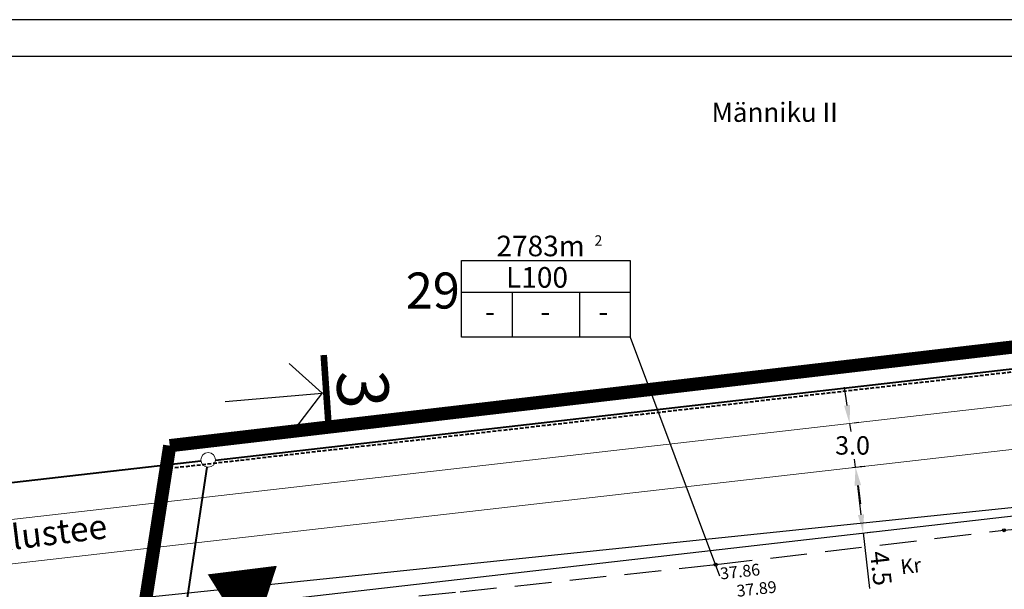
# Model space of a CAD drawing. Extents: x 3 to 1091472, y 0 to 13169053.
# Drawn here: x 545212 to 545279, y 6584502 to 6584541 of the extents above; entities that cross this region are included whole.
import ezdxf
from ezdxf.enums import TextEntityAlignment as Align

# ---------------------------------------------------------------- set-up
doc = ezdxf.new("R2010")
doc.units = 0
doc.header["$PDSIZE"] = 0.1
doc.linetypes.add('DASHED', pattern=[0.75, 0.5, -0.25])
doc.linetypes.add('PIIRID', pattern=[7.5, 5, -1, 0.5, -1])
doc.layers.get('0').update_dxf_attribs({"linetype": 'CONTINUOUS'})
doc.layers.get('Defpoints').update_dxf_attribs({"linetype": 'CONTINUOUS'})
for name, color, linetype in [('BORDER_MODEL', 7, 'CONTINUOUS'), ('eh.õiguskastid', 7, 'CONTINUOUS'), ('KORGPIK', 2, 'CONTINUOUS'), ('KPLIIN', 6, 'CONTINUOUS'), ('MOODUD', 7, 'CONTINUOUS'), ('PIIR', 1, 'CONTINUOUS'), ('PIIR-UUS', 1, 'CONTINUOUS'), ('Piirinaaber_Maayksus', 1, 'CONTINUOUS'), ('PLANEERITAVAALA-PIIR', 1, 'PIIRID'), ('TEE', 2, 'CONTINUOUS'), ('Teed', 2, 'CONTINUOUS')]:
    doc.layers.add(name, color=color, linetype=linetype)
doc.layers.add('el liini kaitsevöönd', color=6, linetype='DASHED', lineweight=25)
doc.styles.add('ESTS', font='romans.shx')
doc.styles.add('ROMANS', font='ROMANS.shx')
doc.styles.get("Standard").update_dxf_attribs({"font": 'ISOCP'})
doc.styles.add('SWISL', font='swissl.ttf')
doc.dimstyles.new('ISO-25', dxfattribs={"dimtxt": 2.5, "dimasz": 2.5, "dimexe": 1.25, "dimexo": 0.625, "dimtad": 1, "dimtih": 1, "dimdec": 4, "dimdsep": 46, "dimtxsty": 'Standard', "dimcen": 2.5, "dimadec": 0, "dimazin": 0, "dimtfac": 1, "dimtdec": 4, "dimtmove": 0, "dimatfit": 3, "dimfxl": 0, "dimtvp": 1, "dimtolj": 1, "dimtzin": 0, "dimarcsym": 0})

# ---------------------------------------------------------------- blocks, each defined once
blk = doc.blocks.new('*D42')
at = {"layer": 'Defpoints', "color": 0, "linetype": 'Continuous', "lineweight": 25, "ltscale": 0.5}
for p in [(545268.184, 6584510.703), (545268.695, 6584506.235), (545269.216, 6584506.294)]:
    blk.add_point(p, dxfattribs=at)
at = {"layer": 'MOODUD', "color": 0, "linetype": 'Continuous', "lineweight": -2, "ltscale": 0.5}
for p, q in [((545268.494, 6584510.738), (545269.325, 6584510.833)), ((545268.847, 6584509.52), (545269.074, 6584507.536)), ((545269.005, 6584506.27), (545269.837, 6584506.365)), ((545269.216, 6584506.294), (545269.648, 6584502.517))]:
    blk.add_line(p, q, dxfattribs=at)
at = {"layer": 'MOODUD', "color": 0, "linetype": 'Continuous', "lineweight": 25, "ltscale": 0.5}
for points in [[(545269.053, 6584509.544), (545268.64, 6584509.497), (545268.704, 6584510.762)], [(545269.281, 6584507.56), (545268.867, 6584507.513), (545269.216, 6584506.294)]]:
    blk.add_solid(points, dxfattribs=at)
at = {"layer": 'MOODUD', "color": 0, "linetype": 'Continuous', "lineweight": 25, "ltscale": 0.5, "insert": (545270.434, 6584503.892), "char_height": 1.25, "attachment_point": 5, "rotation": 276.52954}
blk.add_mtext('\\A1;4.5', dxfattribs=at)
blk = doc.blocks.new('*D43')
at = {"layer": 'Defpoints', "color": 0, "linetype": 'Continuous', "lineweight": 25, "ltscale": 0.5}
for p in [(545268.298, 6584513.734), (545268.298, 6584513.734), (545268.704, 6584510.762)]:
    blk.add_point(p, dxfattribs=at)
at = {"layer": 'MOODUD', "color": 0, "linetype": 'Continuous', "lineweight": -2, "ltscale": 0.5}
for p, q in [((545268.129, 6584514.973), (545267.96, 6584516.211)), ((545268.298, 6584513.734), (545268.373, 6584513.186)), ((545268.608, 6584513.777), (545268.918, 6584513.819)), ((545268.704, 6584510.762), (545268.629, 6584511.311)), ((545269.014, 6584510.805), (545269.324, 6584510.847)), ((545268.874, 6584509.524), (545269.043, 6584508.285))]:
    blk.add_line(p, q, dxfattribs=at)
at = {"layer": 'MOODUD', "color": 0, "linetype": 'Continuous', "lineweight": 25, "ltscale": 0.5}
for points in [[(545268.336, 6584515.001), (545267.923, 6584514.945), (545268.298, 6584513.734)], [(545269.08, 6584509.552), (545268.667, 6584509.496), (545268.704, 6584510.762)]]:
    blk.add_solid(points, dxfattribs=at)
at = {"layer": 'MOODUD', "color": 0, "linetype": 'Continuous', "lineweight": 25, "ltscale": 0.5, "insert": (545268.501, 6584512.248), "char_height": 1.25, "attachment_point": 5}
blk.add_mtext('\\A1;3.0', dxfattribs=at)

msp = doc.modelspace()

# ---------------------------------------------------------------- linework, layer by layer
at = {"ltscale": 2}
msp.add_lwpolyline([(545227.609, 6584498.734, 0, 4.738, 0), (545226.983, 6584503.771, 0, 4.738, 0)], format="xyseb", dxfattribs=at)
at = {"layer": 'BORDER_MODEL', "color": 7, "linetype": 'Continuous', "ltscale": 0.5}
for p, q in [((545543.061, 6584541.195), (545171.153, 6584541.195)), ((545540.561, 6584538.686), (545183.653, 6584538.686))]:
    msp.add_line(p, q, dxfattribs=at)
at = {"layer": 'eh.õiguskastid', "color": 0}
for p, q in [((545253.362, 6584522.643), (545241.896, 6584522.643)), ((545245.333, 6584522.643), (545245.333, 6584519.616)), ((545249.925, 6584522.643), (545249.925, 6584519.616))]:
    msp.add_line(p, q, dxfattribs=at)
at = {"layer": 'eh.õiguskastid', "linetype": 'Continuous', "ltscale": 2}
for p, q in [((545232.417, 6584515.807), (545230.163, 6584517.807)), ((545225.817, 6584515.242), (545232.417, 6584515.807)), ((545232.446, 6584515.837), (545230.605, 6584513.451))]:
    msp.add_line(p, q, dxfattribs=at)
at = {"layer": 'eh.õiguskastid', "ltscale": 0.5}
msp.add_lwpolyline([(545241.896, 6584524.825), (545253.362, 6584524.825), (545253.362, 6584519.616), (545241.896, 6584519.616)], close=True, dxfattribs=at)
at = {"layer": 'eh.õiguskastid', "color": 0, "ltscale": 2, "const_width": 0.45}
msp.add_lwpolyline([(545232.861, 6584513.494), (545232.524, 6584518.393)], dxfattribs=at)
at = {"layer": 'el liini kaitsevöönd', "linetype": 'DASHED', "lineweight": 40, "ltscale": 0.5}
msp.add_line((545360.865, 6584526.548), (545221.801, 6584510.649), dxfattribs=at)
at = {"layer": 'KORGPIK', "ltscale": 0.5}
for centre in [(545278.8, 6584506.48), (545259.19, 6584504.14)]:
    msp.add_circle(centre, 0.1, dxfattribs=at)
at = {"layer": 'KPLIIN', "ltscale": 0.5}
msp.add_lwpolyline([(545289.782, 6584509.09), (545218.922, 6584501.743)], dxfattribs=at)
at = {"layer": 'MOODUD', "color": 7, "linetype": 'Continuous', "lineweight": 25, "ltscale": 0.5}
msp.add_line((545253.362, 6584519.616), (545259.46, 6584503.378), dxfattribs=at)
at = {"layer": 'PIIR', "lineweight": 40, "ltscale": 0.1}
msp.add_line((545220.82, 6584485.83), (545224.588, 6584510.771), dxfattribs=at)
at = {"layer": 'PIIR', "color": 32, "linetype": 'Continuous', "lineweight": 40, "ltscale": 0.1}
for points in [[(545225.16, 6584511.251), (545316.726, 6584521.732), (545333.749, 6584523.649)], [(545201.755, 6584508.643), (545224.166, 6584511.208)]]:
    msp.add_lwpolyline(points, dxfattribs=at)
at = {"layer": 'PIIR-UUS', "linetype": 'Continuous', "lineweight": 20, "ltscale": 0.5}
msp.add_circle((545224.663, 6584511.265), 0.5, dxfattribs=at)
at = {"layer": 'PLANEERITAVAALA-PIIR', "ltscale": 2, "const_width": 0.9}
for points in [[(545222.048, 6584512.23), (545337.864, 6584525.775)], [(545206.752, 6584414.382), (545222.048, 6584512.23)]]:
    msp.add_lwpolyline(points, dxfattribs=at)
at = {"layer": 'TEE', "linetype": 'DASHED', "ltscale": 5}
msp.add_lwpolyline([(545205.51, 6584498.57), (545224.08, 6584500.51), (545241.8, 6584502.29), (545259.19, 6584504.14), (545278.8, 6584506.48), (545293.32, 6584507.87), (545314.855, 6584510.38), (545336.29, 6584512.86)], dxfattribs=at)
at = {"layer": 'Teed', "color": 31, "lineweight": 20, "ltscale": 0.1}
for points in [[(545202.969, 6584506.257), (545316.562, 6584519.259), (545337.68, 6584521.637)], [(545203.382, 6584503.286), (545316.975, 6584516.287), (545337.545, 6584518.604)]]:
    msp.add_lwpolyline(points, dxfattribs=at)
at = {"layer": 'Teed', "color": 7, "lineweight": 25, "ltscale": 0.1}
msp.add_lwpolyline([(545202.951, 6584498.71), (545317.65, 6584511.838), (545336.114, 6584513.918)], dxfattribs=at)

# ---------------------------------------------------------------- texts
at = {"layer": 'eh.õiguskastid', "color": 0, "style": 'ESTS'}
for s, height, rotation, p in [('2783m', 1.3984, 0.00046, (545247.279, 6584525.11)), ('kergliiklustee', 1.67813, 6.94758, (545210.717, 6584505.075))]:
    msp.add_text(s, height=height, rotation=rotation, dxfattribs=at).set_placement(p, align=Align.CENTER)
for s, p in [('L100', (545247.034, 6584522.973)), ('-', (545243.837, 6584520.647)), ('-', (545247.6, 6584520.647)), ('-', (545251.546, 6584520.647))]:
    msp.add_text(s, height=1.4, dxfattribs=at).set_placement(p, align=Align.CENTER)
at = {"layer": 'eh.õiguskastid', "style": 'SWISL', "width": 0.99}
msp.add_text('29', height=2.45, dxfattribs=at).set_placement((545239.945, 6584522.78), align=Align.MIDDLE_CENTER)
msp.add_text('3', height=3.5, rotation=272.80362, dxfattribs=at).set_placement((545235.194, 6584516.061), align=Align.MIDDLE_CENTER)
at = {"layer": 'eh.õiguskastid', "color": 0, "insert": (545250.941, 6584526.534), "char_height": 0.711, "width": 1.41004, "attachment_point": 1, "rotation": 0.00046}
msp.add_mtext('2', dxfattribs=at)
at = {"layer": 'KORGPIK', "ltscale": 0.5, "style": 'ROMANS', "oblique": 15}
for s, p in [('37.86', (545259.563, 6584502.88)), ('37.89', (545260.687, 6584501.703))]:
    msp.add_text(s, height=0.8, rotation=6.26593, dxfattribs=at).set_placement(p, align=Align.BOTTOM_LEFT)
at = {"layer": 'Piirinaaber_Maayksus', "ltscale": 5, "style": 'ROMANS'}
msp.add_text('Männiku II', height=1.3, dxfattribs=at).set_placement((545258.915, 6584534.25))
at = {"layer": 'TEE', "linetype": 'DASHED', "ltscale": 5, "style": 'ROMANS'}
msp.add_text('Kr', height=1, rotation=6.96618, dxfattribs=at).set_placement((545271.826, 6584503.48))

# ---------------------------------------------------------------- dimensions: what is measured, and where the dimension line sits
at = {"layer": 'MOODUD', "color": 7, "linetype": 'Continuous', "lineweight": 25, "ltscale": 0.5}
for p1, p2, distance, picture, middle in [((545268.704, 6584510.762), (545268.298, 6584513.734), 0, '*D43', (545268.501, 6584512.248)), ((545268.184, 6584510.703), (545268.695, 6584506.235), 0.524, '*D42', (545270.434, 6584503.892))]:
    dim = msp.add_aligned_dim(p1=p1, p2=p2, distance=distance, dimstyle='ISO-25', override={"dimscale": 0.5, "dimdec": 1, "dimzin": 0, "dimtdec": 1}, dxfattribs=at)
    dim.commit()
    dim.dimension.update_dxf_attribs({"geometry": picture, "text_midpoint": middle})

doc.saveas('drawing.dxf')
